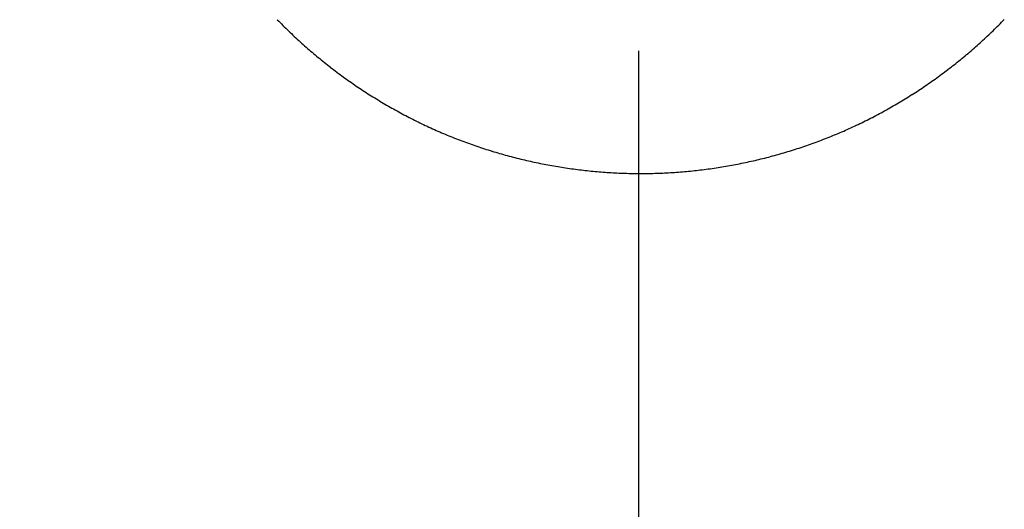
# Model space of a CAD drawing. Extents: x 16 to 415, y 5 to 292.
# Drawn here: x 201 to 204, y 58 to 60 of the extents above; entities that cross this region are included whole.
import ezdxf

# ---------------------------------------------------------------- set-up
doc = ezdxf.new("R2010")
doc.units = 0
doc.header["$MEASUREMENT"] = 0
doc.header["$PDMODE"] = 2
doc.header["$PDSIZE"] = -0.01
doc.layers.get('0').update_dxf_attribs({"linetype": 'CONTINUOUS'})
doc.layers.get('Defpoints').update_dxf_attribs({"linetype": 'CONTINUOUS'})
doc.layers.add('Auxiliar', color=7, linetype='CONTINUOUS', lineweight=9)
doc.styles.get("Standard").update_dxf_attribs({"font": 'monotxt.shx'})
doc.dimstyles.new('DSTYLE1', dxfattribs={"dimtxt": 15, "dimasz": 3, "dimexe": 1, "dimexo": 0, "dimgap": 1.5, "dimtad": 1, "dimdec": 1, "dimlfac": 5, "dimrnd": 0.1, "dimzin": 11, "dimdsep": 46, "dimtxsty": 'STANDARD', "dimcen": 0.09, "dimadec": 0, "dimazin": 0, "dimtp": 1, "dimtm": 1, "dimtfac": 1, "dimtdec": 4, "dimtofl": 0, "dimtmove": 0, "dimatfit": 3, "dimfxl": 1, "dimtolj": 1, "dimtzin": 0, "dimarcsym": 0})

# ---------------------------------------------------------------- blocks, each defined once
blk = doc.blocks.new('*D7')
at = {"layer": 'Auxiliar', "color": 0, "linetype": 'Continuous', "lineweight": -2, "transparency": 16777216}
for p, q in [((175.1702, 59.8908), (175.1702, 45.4706)), ((203.1468, 59.4807), (203.1468, 45.4706)), ((178.1702, 46.4706), (200.1468, 46.4706))]:
    blk.add_line(p, q, dxfattribs=at)
at = {"layer": 'Auxiliar', "color": 0, "linetype": 'Continuous', "transparency": 16777216}
for points in [[(178.1702, 46.9706), (178.1702, 45.9706), (175.1702, 46.4706)], [(200.1468, 46.9706), (200.1468, 45.9706), (203.1468, 46.4706)]]:
    blk.add_solid(points, dxfattribs=at)
at = {"layer": 'Defpoints', "color": 0, "linetype": 'Continuous', "transparency": 16777216}
for p in [(175.1702, 60.3908), (203.1468, 59.9807), (203.1468, 46.4706)]:
    blk.add_point(p, dxfattribs=at)
at = {"layer": 'Auxiliar', "color": 0, "linetype": 'Continuous', "lineweight": 9, "transparency": 16777216, "insert": (189.1585, 48.4706), "char_height": 3, "attachment_point": 5}
blk.add_mtext('\\A1;140', dxfattribs=at)

msp = doc.modelspace()

# ---------------------------------------------------------------- linework, layer by layer
at = {"color": 3, "linetype": 'Continuous'}
for centre, radius, start, end in [((203.1427, 60.8289), 1.7799, 224.0738, 224.9819), ((203.1579, 60.8377), 1.7915, 315.0305, 315.9342), ((203.1278, 60.814), 1.7588, 224.9819, 225.898), ((203.1418, 60.8285), 1.779, 225.898, 226.8088), ((203.1805, 60.8149), 1.7594, 313.1994, 314.1164), ((203.1728, 60.8228), 1.7704, 314.1164, 315.0305), ((203.1447, 60.8315), 1.7831, 226.8088, 227.7167), ((203.1348, 60.8207), 1.7685, 227.7167, 228.6284), ((203.1618, 60.8349), 1.7868, 311.3873, 312.2928), ((203.1647, 60.8317), 1.7824, 312.2928, 313.1994), ((203.1457, 60.833), 1.785, 228.6284, 229.5353), ((203.1396, 60.8258), 1.7755, 229.5353, 230.4446), ((203.1523, 60.8453), 1.8008, 309.601, 310.4967), ((203.1386, 60.8612), 1.8218, 310.4967, 311.3873), ((203.157, 60.8469), 1.8028, 230.4446, 231.3434), ((203.1481, 60.8358), 1.7886, 231.3434, 232.2457), ((203.1572, 60.8389), 1.7928, 307.8035, 308.7042), ((203.1475, 60.851), 1.8082, 308.7042, 309.601), ((203.1637, 60.8559), 1.8141, 232.2457, 233.1402), ((203.1514, 60.8395), 1.7936, 233.1402, 234.0398), ((203.1456, 60.8541), 1.8119, 306.0118, 306.9064), ((203.1515, 60.8462), 1.802, 306.9064, 307.8035), ((203.1639, 60.8568), 1.8149, 234.0398, 234.9315), ((203.1645, 60.8577), 1.816, 234.9315, 235.823), ((203.1519, 60.8448), 1.8006, 304.2255, 305.1216), ((203.1381, 60.8644), 1.8246, 305.1216, 306.0118), ((203.1679, 60.8626), 1.8219, 235.823, 236.7121), ((203.1646, 60.8576), 1.816, 236.7121, 237.6028), ((203.138, 60.8657), 1.8258, 302.4443, 303.3329), ((203.1469, 60.8522), 1.8096, 303.3329, 304.2255), ((203.1579, 60.847), 1.8034, 237.6028, 238.4988), ((203.164, 60.857), 1.8151, 238.4988, 239.392), ((203.1578, 60.8465), 1.8029, 239.392, 240.2903), ((203.1551, 60.8371), 1.7925, 299.765, 300.667), ((203.1389, 60.8644), 1.8242, 300.667, 301.555), ((203.1415, 60.8601), 1.8191, 301.555, 302.4443), ((203.1553, 60.8422), 1.7979, 240.2903, 241.19), ((203.1553, 60.8422), 1.7979, 241.19, 242.0874), ((203.1612, 60.8258), 1.7796, 297.9585, 298.8646), ((203.152, 60.8425), 1.7986, 298.8646, 299.765), ((203.1648, 60.8601), 1.8182, 242.0874, 242.9799), ((203.1598, 60.8503), 1.8072, 242.9799, 243.8752), ((203.1588, 60.8483), 1.805, 243.8752, 244.771), ((203.1515, 60.8443), 1.8005, 295.2573, 296.1565), ((203.1556, 60.8361), 1.7913, 296.1565, 297.058), ((203.1508, 60.8454), 1.8018, 297.058, 297.9585), ((203.1449, 60.8187), 1.7723, 244.771, 245.6787), ((203.1593, 60.8506), 1.8073, 245.6787, 246.5776), ((203.1452, 60.8182), 1.772, 246.5776, 247.4911), ((203.168, 60.8083), 1.7609, 292.5222, 293.4389), ((203.1603, 60.826), 1.7802, 293.4389, 294.3473), ((203.1629, 60.8203), 1.7739, 294.3473, 295.2573), ((203.1403, 60.8062), 1.759, 247.4911, 248.408), ((203.1401, 60.8057), 1.7584, 248.408, 249.325), ((203.1447, 60.818), 1.7716, 249.325, 250.2387), ((203.1691, 60.8041), 1.7566, 289.7793, 290.6963), ((203.1605, 60.827), 1.781, 290.6963, 291.607), ((203.1657, 60.8138), 1.7668, 291.607, 292.5222), ((203.1551, 60.8469), 1.8023, 250.2387, 251.1379), ((203.1489, 60.8287), 1.7831, 251.1379, 252.042), ((203.1547, 60.8465), 1.8018, 252.042, 252.942), ((203.149, 60.8281), 1.7826, 252.942, 253.8469), ((203.1584, 60.8302), 1.7847, 286.1927, 287.0938), ((203.1454, 60.8724), 1.8288, 287.0938, 287.9839), ((203.1531, 60.8487), 1.8039, 287.9839, 288.881), ((203.1545, 60.8446), 1.7997, 288.881, 289.7793), ((203.1539, 60.845), 1.8001, 253.8469, 254.7458), ((203.154, 60.8453), 1.8005, 254.7458, 255.6445), ((203.1587, 60.8637), 1.8194, 255.6445, 256.537), ((203.1528, 60.8391), 1.7941, 256.537, 257.4358), ((203.1562, 60.8543), 1.8097, 257.4358, 258.3281), ((203.1482, 60.8703), 1.8261, 280.83, 281.7195), ((203.1528, 60.8483), 1.8036, 281.7195, 282.6145), ((203.1532, 60.8463), 1.8016, 282.6145, 283.5099), ((203.1474, 60.8704), 1.8264, 283.5099, 284.3993), ((203.1502, 60.8598), 1.8154, 284.3993, 285.2934), ((203.1558, 60.8393), 1.7942, 285.2934, 286.1927), ((203.1597, 60.8711), 1.8269, 258.3281, 259.2162), ((203.1592, 60.8688), 1.8245, 259.2162, 260.106), ((203.1558, 60.8492), 1.8046, 260.106, 261.0006), ((203.1543, 60.8395), 1.7948, 261.0006, 261.9), ((203.1569, 60.8583), 1.8138, 261.9, 262.7947), ((203.1564, 60.8536), 1.8091, 262.7947, 263.6878), ((203.1576, 60.8645), 1.82, 263.6878, 264.5782), ((203.1552, 60.8401), 1.7955, 264.5782, 265.4791), ((203.1552, 60.8398), 1.7953, 265.4791, 266.38), ((203.1536, 60.8148), 1.7702, 266.38, 267.2887), ((203.1539, 60.8279), 1.7833, 272.7427, 273.6485), ((203.1528, 60.8455), 1.8009, 273.6485, 274.5521), ((203.1563, 60.8015), 1.7568, 274.5521, 275.4669), ((203.1527, 60.8394), 1.7948, 275.4669, 276.3648), ((203.1496, 60.8665), 1.8221, 276.3648, 277.256), ((203.1469, 60.8883), 1.8441, 277.256, 278.1401), ((203.1543, 60.8362), 1.7915, 278.1401, 279.0371), ((203.1545, 60.8347), 1.7899, 279.0371, 279.9375), ((203.1491, 60.8656), 1.8213, 279.9375, 280.83), ((203.1554, 60.8525), 1.808, 267.2887, 268.1878), ((203.1546, 60.8278), 1.7831, 268.1878, 269.0958), ((203.1544, 60.813), 1.7683, 269.0958, 270.0076), ((203.1544, 60.8026), 1.758, 270.0076, 270.9247), ((203.1542, 60.8162), 1.7716, 270.9247, 271.8383), ((203.1536, 60.8333), 1.7887, 271.8383, 272.7427)]:
    msp.add_arc(centre, radius, start, end, dxfattribs=at)

# ---------------------------------------------------------------- dimensions: what is measured, and where the dimension line sits
at = {"layer": 'Auxiliar', "color": 1, "linetype": 'Continuous', "lineweight": 9}
dim = msp.add_linear_dim(base=(203.1468, 46.4706), p1=(175.1702, 60.3908), p2=(203.1468, 59.9807), dimstyle='DSTYLE1', override={"dimtxt": 3, "dimexo": 0.5, "dimgap": 0.5, "dimdec": 0, "dimrnd": 0, "dimzin": 0, "dimtp": 0.005, "dimtm": -0.005, "dimtdec": 0, "dimtofl": 1}, dxfattribs=at)
dim.commit()
dim.dimension.update_dxf_attribs({"geometry": '*D7', "text_midpoint": (189.1585, 48.4706)})

doc.saveas('drawing.dxf')
